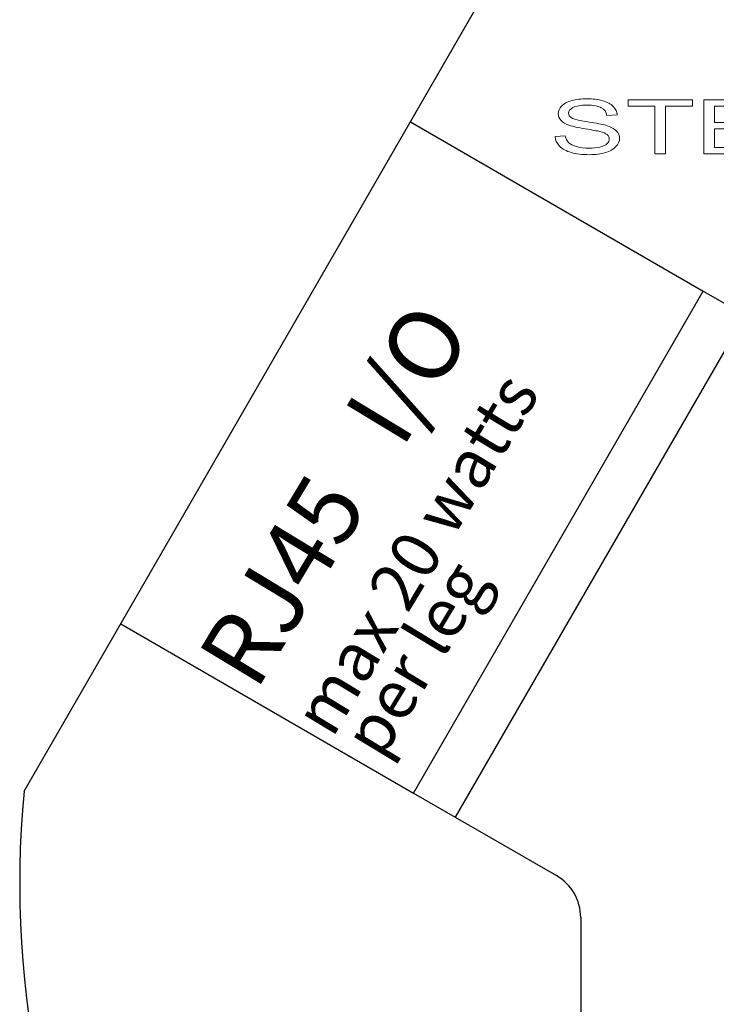
# Model space of a CAD drawing. Units: inches. Extents: x 41.7 to 92.3, y -137.9 to -116.2.
# Drawn here: x 45.6 to 46.5, y -118.7 to -117.4 of the extents above; entities that cross this region are included whole.
import ezdxf

# ---------------------------------------------------------------- set-up
doc = ezdxf.new("R2010")
doc.units = ezdxf.units.IN
doc.header["$MEASUREMENT"] = 0
doc.layers.add('Layer 1', color=7, linetype='Continuous')
doc.styles.get("Standard").update_dxf_attribs({"font": 'Eurosti.TTF'})

# ---------------------------------------------------------------- blocks, each defined once
blk = doc.blocks.new('STEWART AUDIO Logo - Black & White')
at = {"layer": 'Layer 1', "lineweight": 0}
for points in [[(0.0861, 0), (0.0861, 0.06171), (0.06304, 0.06171), (0.06304, 0.06997), (0.11849, 0.06997), (0.11849, 0.06171), (0.09537, 0.06171), (0.09537, 0), (0.0861, 0)], [(0.12822, 0), (0.12822, 0.06997), (0.1788, 0.06997), (0.1788, 0.06171), (0.13748, 0.06171), (0.13748, 0.04025), (0.1762, 0.04025), (0.1762, 0.03205), (0.13748, 0.03205), (0.13748, 0.00826), (0.1804, 0.00826), (0.1804, 0), (0.12822, 0)]]:
    blk.add_lwpolyline(points, dxfattribs=at)
blk.add_open_spline([(0, 0.02246), (0, 0.02246), (0.00873, 0.02326), (0.00873, 0.02326), (0.00913, 0.01975), (0.01009, 0.01687), (0.0116, 0.01463), (0.01311, 0.01238), (0.01545, 0.01057), (0.01863, 0.0092), (0.0218, 0.00782), (0.02539, 0.00713), (0.02939, 0.00713), (0.0329, 0.00713), (0.03601, 0.00765), (0.03872, 0.0087), (0.04143, 0.00974), (0.04345, 0.01117), (0.04478, 0.01299), (0.04612, 0.01482), (0.04678, 0.01681), (0.04678, 0.01899), (0.04678, 0.02117), (0.04614, 0.02308), (0.04485, 0.02472), (0.04356, 0.02636), (0.04145, 0.02774), (0.03852, 0.02885), (0.03665, 0.02961), (0.03251, 0.03075), (0.02609, 0.03228), (0.01967, 0.03382), (0.01517, 0.03527), (0.0126, 0.03665), (0.00926, 0.03838), (0.00677, 0.04055), (0.00513, 0.04315), (0.00349, 0.04575), (0.00267, 0.04864), (0.00267, 0.05184), (0.00267, 0.0554), (0.00367, 0.05871), (0.00567, 0.06177), (0.00766, 0.06484), (0.01058, 0.06717), (0.01443, 0.06877), (0.01827, 0.07037), (0.02255, 0.07117), (0.02726, 0.07117), (0.03246, 0.07117), (0.03703, 0.07032), (0.04099, 0.06864), (0.04494, 0.06695), (0.04798, 0.06448), (0.05012, 0.06124), (0.05225, 0.058), (0.0534, 0.05433), (0.05358, 0.05024), (0.05358, 0.05024), (0.04472, 0.04958), (0.04472, 0.04958), (0.04423, 0.05397), (0.04261, 0.05731), (0.03985, 0.05957), (0.0371, 0.06184), (0.03303, 0.06297), (0.02766, 0.06297), (0.02206, 0.06297), (0.01798, 0.06195), (0.01543, 0.05991), (0.01287, 0.05786), (0.0116, 0.0554), (0.0116, 0.05251), (0.0116, 0.04998), (0.01251, 0.04791), (0.01433, 0.04631), (0.0161, 0.04467), (0.02075, 0.04299), (0.02826, 0.04128), (0.03576, 0.03957), (0.04092, 0.03809), (0.04372, 0.03685), (0.04781, 0.03498), (0.05082, 0.03261), (0.05275, 0.02972), (0.05468, 0.02683), (0.05565, 0.0235), (0.05565, 0.01972), (0.05565, 0.01604), (0.05459, 0.01254), (0.05248, 0.00923), (0.05037, 0.00592), (0.04732, 0.00335), (0.04332, 0.00153), (0.03932, -0.00029), (0.03481, -0.0012), (0.02979, -0.0012), (0.02348, -0.0012), (0.01818, -0.00028), (0.0139, 0.00157), (0.00961, 0.00341), (0.00625, 0.00619), (0.00383, 0.00989), (0.00141, 0.0136), (0.00013, 0.01779), (0, 0.02246)], degree=3, knots=[0, 0, 0, 0, 1, 1, 1, 2, 2, 2, 3, 3, 3, 4, 4, 4, 5, 5, 5, 6, 6, 6, 7, 7, 7, 8, 8, 8, 9, 9, 9, 10, 10, 10, 11, 11, 11, 12, 12, 12, 13, 13, 13, 14, 14, 14, 15, 15, 15, 16, 16, 16, 17, 17, 17, 18, 18, 18, 19, 19, 19, 20, 20, 20, 21, 21, 21, 22, 22, 22, 23, 23, 23, 24, 24, 24, 25, 25, 25, 26, 26, 26, 27, 27, 27, 28, 28, 28, 29, 29, 29, 30, 30, 30, 31, 31, 31, 32, 32, 32, 33, 33, 33, 34, 34, 34, 35, 35, 35, 35], dxfattribs=at)

msp = doc.modelspace()

# ---------------------------------------------------------------- linework, layer by layer
for p, q in [((45.6524, -118.3947), (46.2618, -117.3392)), ((46.1524, -117.5287), (46.5313, -117.7474)), ((46.1563, -118.397), (46.5313, -117.7474)), ((46.5313, -117.7474), (46.5854, -117.7787)), ((46.5854, -117.7787), (46.2104, -118.4282)), ((45.7774, -118.1782), (46.1563, -118.397)), ((46.1563, -118.397), (46.2104, -118.4282)), ((46.2104, -118.4282), (46.3416, -118.5039)), ((46.3728, -118.558), (46.3728, -119.2021))]:
    msp.add_line(p, q)
for centre, radius, start, end in [((46.8841, -118.5135), 1.2374, 174.4901, 245.5099), ((46.3103, -118.558), 0.0625, 0, 60)]:
    msp.add_arc(centre, radius, start, end)

# ---------------------------------------------------------------- block references
at = {"xscale": 1.5}
msp.add_blockref('STEWART AUDIO Logo - Black & White', (46.3397, -117.5698), dxfattribs=at)

# ---------------------------------------------------------------- texts
at = {"attachment_point": 1, "rotation": 58.9282}
for s, insert, char_height in [('\\pi0.13975;{\\Q0.1;\\T0.75;RJ45   I/O}', (45.8682, -118.2306), 0.090909), ('\\pi0.14357;{\\Q0.1;\\T0.85;max 20 watts}', (45.9931, -118.3027), 0.0625), ('\\pi0.26652;{\\Q0.1;\\T0.85;per leg}', (46.0531, -118.3374), 0.0625)]:
    msp.add_mtext_dynamic_manual_height_columns(s, width=0.749983, gutter_width=1, heights=[0], dxfattribs=dict(at, insert=insert, char_height=char_height))

doc.saveas('drawing.dxf')
